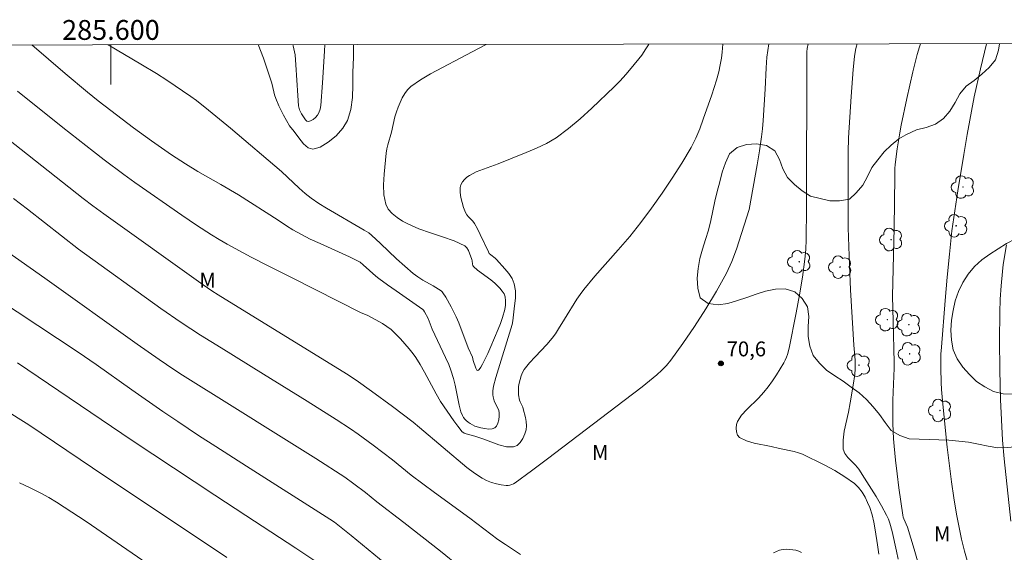
# Model space of a CAD drawing. Units: metres. Extents: x 285528 to 286044, y 1666032 to 1666597.
# Drawn here: x 285591 to 285690, y 1666540 to 1666594 of the extents above; entities that cross this region are included whole.
import ezdxf
from ezdxf.enums import TextEntityAlignment as Align

# ---------------------------------------------------------------- set-up
doc = ezdxf.new("R2010")
doc.units = ezdxf.units.M
doc.header["$MEASUREMENT"] = 0
doc.layers.add('Articulacao', color=7, linetype='Continuous', lineweight=18)
doc.layers.add('Malha_Coordenadas', color=7, linetype='Continuous', lineweight=15)
for name, color, linetype, lineweight, true_color in [('Arvores_Isoladas', 7, 'Continuous', 18, 0x00ff33), ('Curvas_Intermediarias', 7, 'Continuous', 9, 0x783c14), ('Curvas_Mestras', 7, 'Continuous', 20, 0x783c14), ('Pto_Cotado', 7, 'Continuous', 9, 0x783c14), ('Topon_Pto_Cotado', 7, 'Continuous', 9, 0x783c14), ('Topon_Vegetacao', 7, 'Continuous', 9, 0x00ff33), ('Vegetacao', 7, 'Orla8', 9, 0x00ff33)]:
    doc.layers.add(name, color=color, linetype=linetype, lineweight=lineweight, true_color=true_color)
doc.styles.add('Arial', font='arial.ttf', dxfattribs={"height": 1.5})
doc.styles.get("Standard").update_dxf_attribs({"font": 'arial.ttf'})
doc.linetypes.add('Orla8', pattern='A,6,-0.5,["V",Standard,S=1,R=0,X=-0.5,Y=-1],-0.5,6,-0.5,["V",Standard,S=1,R=0,X=-0.5,Y=-1],-0.5', length=14)

# ---------------------------------------------------------------- blocks, each defined once
blk = doc.blocks.new('Cotas')
at = {"layer": 'Pto_Cotado'}
blk.add_hatch(color=256, dxfattribs=at).paths.add_polyline_path([(0, 0.24, 1), (0, -0.24, 1)])
at = {"layer": 'Pto_Cotado', "lineweight": -3}
blk.add_lwpolyline([(0, -0.24, -1), (0, 0.24, -1)], format="xyb", close=True, dxfattribs=at)
blk = doc.blocks.new('Arvore')
at = {"layer": 'Arvores_Isoladas'}
blk.add_lwpolyline([(-0.718, 0.493, 0.872324), (-0.722, -0.551, 0.862983), (0.284, -0.827, 0.900105), (0.89, 0.029, 0.863155), (0.262, 0.861, 0.882486)], format="xyb", close=True, dxfattribs=at)
blk.add_circle((0, 0), 0.0286, dxfattribs=at)

msp = doc.modelspace()

# ---------------------------------------------------------------- linework, layer by layer
at = {"layer": 'Articulacao', "flags": 128}
msp.add_lwpolyline([(285544.566, 1666591.36), (286026.415, 1666591.982), (286027.119, 1666037.711), (285545.295, 1666037.089), (285544.566, 1666591.36)], close=True, dxfattribs=at)
at = {"layer": 'Curvas_Intermediarias', "flags": 128}
for points, elevation in [([(285661.666, 1666591.511), (285661.592, 1666590.676), (285661.522, 1666590.08), (285661.412, 1666589.396), (285661.266, 1666588.719), (285661.04, 1666587.881), (285660.566, 1666586.387), (285659.7, 1666583.932), (285659.342, 1666582.955), (285658.941, 1666582), (285658.475, 1666581.08), (285657.551, 1666579.512), (285656.57, 1666577.971), (285655.543, 1666576.456), (285654.48, 1666574.966), (285653.392, 1666573.5), (285652.288, 1666572.113), (285651.131, 1666570.767), (285648.78, 1666568.102), (285647.646, 1666566.738), (285647.29, 1666566.261), (285646.959, 1666565.765), (285645.709, 1666563.758), (285645.121, 1666562.776), (285644.812, 1666562.296), (285644.477, 1666561.836), (285643.927, 1666561.195), (285642.742, 1666559.977), (285642.171, 1666559.356), (285641.66, 1666558.701), (285641.479, 1666558.388), (285641.34, 1666558.046), (285641.235, 1666557.686), (285641.156, 1666557.32), (285641.094, 1666556.959), (285641.067, 1666556.691), (285641.067, 1666556.417), (285641.087, 1666556.142), (285641.175, 1666555.603), (285641.233, 1666555.421), (285641.498, 1666554.897), (285641.559, 1666554.715), (285641.776, 1666553.86), (285641.864, 1666553.427), (285641.899, 1666553.005), (285641.853, 1666552.607), (285641.716, 1666552.186), (285641.509, 1666551.739), (285641.244, 1666551.328), (285640.932, 1666551.017), (285640.587, 1666550.87), (285639.875, 1666550.894), (285639.104, 1666551.087), (285637.485, 1666551.692), (285636.688, 1666551.957), (285635.787, 1666552.204), (285635.616, 1666552.264), (285635.458, 1666552.349), (285635.396, 1666552.409), (285634.968, 1666552.961), (285634.551, 1666553.525), (285633.22, 1666555.451), (285632.774, 1666556.248), (285631.61, 1666558.425), (285631.179, 1666559.177), (285630.719, 1666559.91), (285630.463, 1666560.257), (285630.05, 1666560.775), (285629.625, 1666561.288), (285629.184, 1666561.787), (285628.723, 1666562.263), (285628.238, 1666562.707), (285627.819, 1666563.03), (285627.371, 1666563.319), (285625.966, 1666564.101), (285625.823, 1666564.173), (285625.226, 1666564.411), (285618.28, 1666567.933), (285615.794, 1666569.163), (285614.149, 1666570.005), (285611.706, 1666571.326), (285610.905, 1666571.79), (285610.119, 1666572.276), (285608.632, 1666573.249), (285607.16, 1666574.245), (285602.408, 1666577.547), (285601.311, 1666578.34), (285599.312, 1666579.835), (285598.234, 1666580.669), (285595.168, 1666583.097), (285590.59, 1666586.766)], 69), ([(285592.04, 1666591.421), (285595.395, 1666588.54), (285597.638, 1666586.658), (285598.708, 1666585.798), (285600.003, 1666584.793), (285602.29, 1666583.072), (285604.077, 1666581.758), (285606.094, 1666580.344), (285607.511, 1666579.413), (285608.757, 1666578.667), (285611.075, 1666577.359), (285612.85, 1666576.292), (285616.851, 1666573.761), (285617.686, 1666573.167), (285618.331, 1666572.779), (285619.202, 1666572.295), (285620.09, 1666571.842), (285621.072, 1666571.378), (285624.045, 1666570.036), (285625.117, 1666569.523), (285625.438, 1666569.254), (285626.687, 1666568.113), (285627.016, 1666567.849), (285627.87, 1666567.222), (285628.736, 1666566.611), (285631.422, 1666564.749), (285631.511, 1666564.658), (285631.609, 1666564.497), (285631.962, 1666563.824), (285632.391, 1666562.751), (285633.731, 1666559.901), (285634.051, 1666559.182), (285634.27, 1666558.629), (285634.533, 1666557.776), (285634.688, 1666557.107), (285635.099, 1666555.085), (285635.273, 1666554.425), (285635.429, 1666554.039), (285635.534, 1666553.856), (285635.657, 1666553.689), (285635.796, 1666553.543), (285635.994, 1666553.379), (285636.213, 1666553.228), (285636.447, 1666553.096), (285636.69, 1666552.987), (285637.296, 1666552.816), (285637.685, 1666552.733), (285638.07, 1666552.684), (285638.418, 1666552.694), (285638.696, 1666552.79), (285638.876, 1666552.984), (285639.003, 1666553.274), (285639.085, 1666553.618), (285639.127, 1666553.975), (285639.134, 1666554.301), (285639.089, 1666554.549), (285638.987, 1666554.793), (285638.727, 1666555.28), (285638.628, 1666555.53), (285638.526, 1666555.929), (285638.492, 1666556.133), (285638.477, 1666556.336), (285638.489, 1666556.537), (285638.568, 1666556.989), (285638.803, 1666557.889), (285640.428, 1666563.229), (285640.494, 1666563.599), (285640.683, 1666565.118), (285640.76, 1666565.881), (285640.765, 1666566.623), (285640.657, 1666567.328), (285640.438, 1666567.865), (285640.104, 1666568.37), (285639.7, 1666568.852), (285638.86, 1666569.785), (285638.733, 1666569.913), (285638.29, 1666570.234), (285638.126, 1666570.387), (285638.056, 1666570.566), (285637.227, 1666572.3), (285636.939, 1666572.87), (285636.63, 1666573.427), (285636.461, 1666573.657), (285636.053, 1666574.074), (285635.868, 1666574.29), (285635.732, 1666574.53), (285635.549, 1666575.014), (285635.385, 1666575.524), (285635.257, 1666576.042), (285635.186, 1666576.553), (285635.192, 1666577.038), (285635.268, 1666577.321), (285635.421, 1666577.599), (285635.63, 1666577.859), (285635.875, 1666578.086), (285636.134, 1666578.265), (285636.819, 1666578.612), (285637.545, 1666578.903), (285639.043, 1666579.428), (285641.865, 1666580.562), (285642.903, 1666580.997), (285643.908, 1666581.485), (285644.857, 1666582.056), (285646.105, 1666582.977), (285647.305, 1666583.977), (285648.467, 1666585.032), (285650.729, 1666587.205), (285651.322, 1666587.806), (285651.891, 1666588.431), (285652.439, 1666589.077), (285653.492, 1666590.399), (285653.927, 1666591.011), (285654.123, 1666591.333), (285654.21, 1666591.501)], 68), ([(285599.734, 1666591.431), (285602.998, 1666589.492), (285604.584, 1666588.524), (285605.625, 1666587.854), (285608.06, 1666586.228), (285608.639, 1666585.812), (285609.847, 1666584.853), (285612.055, 1666583.027), (285617.179, 1666578.64), (285617.779, 1666578.097), (285618.959, 1666576.985), (285619.564, 1666576.45), (285620.196, 1666575.951), (285620.948, 1666575.433), (285621.725, 1666574.949), (285625.539, 1666572.74), (285625.99, 1666572.459), (285626.266, 1666572.23), (285627.174, 1666571.388), (285628.795, 1666569.844), (285629.62, 1666569.091), (285630.47, 1666568.371), (285630.943, 1666568.022), (285631.441, 1666567.707), (285632.466, 1666567.114), (285633.294, 1666566.605), (285633.39, 1666566.525), (285633.467, 1666566.431), (285633.758, 1666565.964), (285634.3, 1666564.994), (285634.787, 1666563.994), (285635.05, 1666563.38), (285635.999, 1666560.879), (285636.435, 1666559.921), (285636.522, 1666559.605), (285636.785, 1666558.806), (285636.872, 1666558.635), (285636.967, 1666558.584), (285637.119, 1666558.696), (285637.283, 1666558.926), (285637.45, 1666559.225), (285637.985, 1666560.297), (285638.279, 1666561.008), (285639.044, 1666562.739), (285639.276, 1666563.322), (285639.473, 1666563.915), (285639.689, 1666564.753), (285639.759, 1666565.183), (285639.779, 1666565.602), (285639.734, 1666565.998), (285639.622, 1666566.305), (285639.44, 1666566.598), (285639.21, 1666566.876), (285638.703, 1666567.385), (285638.29, 1666567.74), (285636.951, 1666568.711), (285636.554, 1666569.066), (285636.481, 1666569.183), (285636.444, 1666569.324), (285636.407, 1666569.63), (285636.367, 1666569.773), (285636.04, 1666570.7), (285635.883, 1666570.964), (285635.664, 1666571.154), (285634.579, 1666571.66), (285633.415, 1666572.073), (285632.22, 1666572.453), (285631.039, 1666572.862), (285629.92, 1666573.362), (285629.381, 1666573.661), (285628.839, 1666574.009), (285628.344, 1666574.406), (285627.946, 1666574.854), (285627.695, 1666575.352), (285627.511, 1666576.303), (285627.475, 1666577.324), (285627.536, 1666578.386), (285627.742, 1666580.498), (285627.8, 1666580.931), (285627.897, 1666581.358), (285628.265, 1666582.63), (285628.627, 1666584.169), (285628.772, 1666584.672), (285628.953, 1666585.159), (285629.361, 1666586.069), (285629.606, 1666586.507), (285629.893, 1666586.903), (285630.236, 1666587.235), (285631.193, 1666587.91), (285632.214, 1666588.519), (285636.391, 1666590.733), (285637.832, 1666591.48)], 67), ([(285614.846, 1666591.45), (285615.367, 1666590.088), (285616.181, 1666587.681), (285616.256, 1666587.426), (285616.492, 1666586.386), (285616.606, 1666586.019), (285616.937, 1666585.294), (285617.403, 1666584.35), (285617.999, 1666583.253), (285618.478, 1666582.677), (285618.936, 1666582.047), (285619.399, 1666581.459), (285619.869, 1666581.037), (285620.351, 1666580.902), (285621.091, 1666581.124), (285621.901, 1666581.605), (285622.69, 1666582.266), (285623.368, 1666583.026), (285623.846, 1666583.809), (285624.188, 1666584.906), (285624.337, 1666586.107), (285624.371, 1666587.368), (285624.371, 1666588.644), (285624.434, 1666590.202), (285624.45, 1666591.45), (285624.451, 1666591.463)], 66), ([(285677.405, 1666540.059), (285677.276, 1666541.002), (285677.041, 1666542.528), (285676.899, 1666543.288), (285676.719, 1666544.033), (285676.485, 1666544.754), (285676.266, 1666545.288), (285676.006, 1666545.819), (285675.701, 1666546.324), (285675.347, 1666546.783), (285674.938, 1666547.173), (285673.981, 1666547.864), (285672.957, 1666548.492), (285671.89, 1666549.07), (285669.717, 1666550.132), (285669.306, 1666550.294), (285668.877, 1666550.413), (285667.391, 1666550.713), (285666.553, 1666550.908), (285664.832, 1666551.263), (285664.042, 1666551.502), (285663.361, 1666551.836), (285663.164, 1666552.059), (285663.045, 1666552.386), (285663.004, 1666552.762), (285663.038, 1666553.133), (285663.145, 1666553.445), (285663.568, 1666554.065), (285664.101, 1666554.648), (285665.282, 1666555.786), (285665.819, 1666556.387), (285666.254, 1666556.954), (285666.673, 1666557.537), (285667.074, 1666558.132), (285667.458, 1666558.737), (285667.821, 1666559.35), (285667.967, 1666559.627), (285668.094, 1666559.915), (285668.202, 1666560.212), (285668.363, 1666560.821), (285669.072, 1666564.403), (285669.399, 1666566.202), (285669.693, 1666568.004), (285669.944, 1666569.81), (285670.035, 1666570.796), (285670.077, 1666571.788), (285670.107, 1666574.946), (285670.091, 1666575.639), (285670.093, 1666577.457), (285670.153, 1666588.152), (285670.135, 1666590.375), (285670.15, 1666590.713), (285670.186, 1666591.048), (285670.258, 1666591.522)], 71), ([(285679.336, 1666539.565), (285679.181, 1666540.353), (285678.731, 1666542.341), (285678.5, 1666543.18), (285678.352, 1666543.587), (285678.173, 1666543.978), (285677.66, 1666544.933), (285677.117, 1666545.876), (285675.966, 1666547.728), (285675.373, 1666548.641), (285675.041, 1666549.049), (285674.266, 1666549.816), (285673.962, 1666550.217), (285673.805, 1666550.659), (285673.787, 1666551.55), (285673.911, 1666552.477), (285674.341, 1666554.379), (285674.522, 1666555.323), (285674.847, 1666557.307), (285674.937, 1666557.969), (285674.997, 1666558.633), (285675.01, 1666559.131), (285674.994, 1666559.631), (285674.887, 1666561.133), (285674.544, 1666566.731), (285674.441, 1666569.206), (285674.31, 1666572.98), (285674.287, 1666579.717), (285674.294, 1666580.588), (285674.353, 1666582.062), (285674.462, 1666584.137), (285674.592, 1666586.212), (285674.815, 1666588.948), (285674.941, 1666590.262), (285675.028, 1666590.889), (285675.1, 1666591.195), (285675.2, 1666591.528)], 72), ([(285681.584, 1666591.537), (285681.482, 1666591.231), (285681.248, 1666590.442), (285680.824, 1666588.707), (285680.207, 1666586.029), (285679.645, 1666583.339), (285679.499, 1666582.548), (285679.253, 1666580.955), (285679.056, 1666579.357), (285679.022, 1666578.955), (285678.993, 1666578.147), (285678.941, 1666572.969), (285678.832, 1666568.83), (285678.788, 1666566.071), (285678.824, 1666563.555), (285678.929, 1666559.392), (285678.924, 1666558.809), (285678.808, 1666555.588), (285678.799, 1666554.783), (285678.818, 1666553.244), (285678.886, 1666551.707), (285678.947, 1666550.941), (285679.088, 1666549.545), (285679.247, 1666548.15), (285679.422, 1666546.757), (285679.819, 1666543.982), (285679.862, 1666543.793), (285679.926, 1666543.609), (285680.27, 1666542.77), (285680.943, 1666540.565), (285681.601, 1666538.358)], 73), ([(285686.375, 1666539.176), (285686.02, 1666540.358), (285685.729, 1666541.589), (285685.376, 1666543.26), (285685.214, 1666544.098), (285684.937, 1666545.739), (285684.719, 1666547.347), (285684.298, 1666550.866), (285683.842, 1666555.191), (285683.717, 1666556.653), (285683.677, 1666557.385), (285683.638, 1666558.812), (285683.638, 1666559.527), (285683.656, 1666560.241), (285683.695, 1666560.953), (285684.066, 1666565.645), (285684.28, 1666567.99), (285684.513, 1666570.332), (285684.768, 1666572.672), (285684.937, 1666574.016), (285685.343, 1666576.697), (285685.953, 1666580.38), (285686.308, 1666582.392), (285687.013, 1666586.198), (285687.656, 1666588.998), (285688.255, 1666591.545)], 74), ([(285590.177, 1666575.927), (285591.592, 1666574.843), (285596.733, 1666570.817), (285605.043, 1666564.842), (285607.064, 1666563.435), (285609.015, 1666562.162), (285611.096, 1666560.859), (285615.389, 1666558.221), (285619.763, 1666555.5), (285622.697, 1666553.642), (285624.148, 1666552.69), (285624.915, 1666552.163), (285626.42, 1666551.062), (285628.382, 1666549.562), (285630.271, 1666548.044), (285632.625, 1666546.293), (285636.172, 1666543.687), (285639.011, 1666541.544), (285639.752, 1666541.021), (285640.765, 1666540.358), (285641.28, 1666540.038)], 71), ([(285587.406, 1666572.075), (285593.323, 1666567.892), (285602.632, 1666561.257), (285604.848, 1666559.709), (285606.337, 1666558.694), (285607.215, 1666558.12), (285608.546, 1666557.281), (285610.891, 1666555.829), (285618.229, 1666551.236), (285620.668, 1666549.695), (285623.563, 1666547.828), (285624.469, 1666547.17), (285625.649, 1666546.271), (285626.785, 1666545.356), (285629.529, 1666543.246), (285633.225, 1666540.361), (285635.207, 1666538.76)], 72), ([(285627.645, 1666539.116), (285624.202, 1666541.953), (285622.516, 1666543.28), (285622.053, 1666543.607), (285613.655, 1666548.923), (285610.559, 1666550.905), (285608.828, 1666552.032), (285606.732, 1666553.433), (285605.245, 1666554.449), (285602.096, 1666556.648), (285598.502, 1666559.187), (285596.702, 1666560.423), (285586.437, 1666567.189)], 73), ([(285590.592, 1666559.351), (285602.133, 1666551.538), (285610.465, 1666546.02), (285613.601, 1666543.958), (285618.633, 1666540.682), (285620.667, 1666539.329)], 74), ([(285590.774, 1666547.257), (285591.854, 1666546.744), (285592.92, 1666546.214), (285593.73, 1666545.778), (285594.522, 1666545.306), (285595.301, 1666544.812), (285597.507, 1666543.363), (285604.185, 1666538.74)], 76), ([(285666.772, 1666540.181), (285667.373, 1666540.453), (285667.554, 1666540.511), (285667.739, 1666540.54), (285668.059, 1666540.551), (285668.387, 1666540.544), (285668.716, 1666540.513), (285669.035, 1666540.453), (285669.337, 1666540.361), (285669.609, 1666540.24)], 71)]:
    msp.add_lwpolyline(points, dxfattribs=dict(at, elevation=elevation))
at = {"layer": 'Curvas_Mestras', "flags": 128}
for points, elevation in [([(285588.873, 1666582.527), (285597.217, 1666575.947), (285598.188, 1666575.202), (285599.276, 1666574.394), (285609.292, 1666567.218), (285610.16, 1666566.621), (285610.796, 1666566.214), (285623.75, 1666558.236), (285624.728, 1666557.608), (285626.267, 1666556.516), (285628.372, 1666554.965), (285630.448, 1666553.376), (285631.104, 1666552.848), (285635.876, 1666548.813), (285636.631, 1666548.233), (285637.417, 1666547.713), (285637.865, 1666547.482), (285638.345, 1666547.299), (285638.844, 1666547.157), (285639.346, 1666547.05), (285639.84, 1666546.973), (285640.027, 1666546.97), (285640.217, 1666547.006), (285640.406, 1666547.072), (285640.586, 1666547.161), (285640.751, 1666547.266), (285642.383, 1666548.452), (285644.001, 1666549.667), (285651.729, 1666555.574), (285653.552, 1666556.923), (285655.021, 1666558.159), (285655.522, 1666558.615), (285655.992, 1666559.096), (285656.415, 1666559.616), (285657.625, 1666561.312), (285658.811, 1666563.037), (285659.954, 1666564.793), (285661.037, 1666566.58), (285662.044, 1666568.401), (285662.594, 1666569.588), (285663.056, 1666570.819), (285664.327, 1666574.811), (285665.128, 1666579.337), (285665.357, 1666580.738), (285665.562, 1666582.141), (285665.659, 1666582.961), (285665.732, 1666583.784), (285665.939, 1666586.973), (285666.046, 1666589.115), (285666.118, 1666590.201), (285666.295, 1666591.517)], 70), ([(285618.329, 1666591.455), (285618.368, 1666591.338), (285618.514, 1666590.738), (285618.559, 1666590.435), (285618.652, 1666589.407), (285618.826, 1666586.306), (285618.909, 1666585.277), (285618.932, 1666585.143), (285619.021, 1666584.883), (285619.197, 1666584.469), (285619.616, 1666583.868), (285619.755, 1666583.733), (285619.899, 1666583.688), (285620.122, 1666583.754), (285620.367, 1666583.9), (285620.608, 1666584.103), (285620.817, 1666584.336), (285620.967, 1666584.577), (285621.092, 1666584.934), (285621.164, 1666585.323), (285621.329, 1666587.605), (285621.518, 1666590.779), (285621.571, 1666591.459)], 65), ([(285690.702, 1666543.387), (285690.027, 1666549.667), (285689.874, 1666551.563), (285689.745, 1666553.607), (285689.658, 1666555.652), (285689.588, 1666558.636), (285689.56, 1666561.621), (285689.574, 1666564.442), (285689.626, 1666565.769), (285689.721, 1666567.14), (285689.855, 1666568.554), (285689.941, 1666569.259), (285690.259, 1666571.262)], 75), ([(285589.202, 1666554.67), (285591.726, 1666553.105), (285598.138, 1666548.771), (285611.692, 1666539.731)], 75)]:
    msp.add_lwpolyline(points, dxfattribs=dict(at, elevation=elevation))
at = {"layer": 'Malha_Coordenadas', "flags": 128}
msp.add_lwpolyline([(285600, 1666591.431), (285600, 1666587.431)], dxfattribs=at)
at = {"layer": 'Vegetacao', "flags": 128}
for points in [[(285674.432, 1666575.862), (285673.445, 1666575.702), (285672.445, 1666575.707), (285671.47, 1666575.932), (285670.495, 1666576.156), (285669.662, 1666576.71), (285668.887, 1666577.343), (285668.173, 1666578.043), (285667.719, 1666578.935), (285667.387, 1666579.879), (285666.903, 1666580.754), (285666.056, 1666581.287), (285665.068, 1666581.445), (285664.071, 1666581.375), (285663.112, 1666581.088), (285662.353, 1666580.436), (285661.934, 1666579.528), (285661.609, 1666578.582), (285661.353, 1666577.615), (285661.11, 1666576.644), (285660.873, 1666575.672), (285660.669, 1666574.693), (285660.462, 1666573.714), (285660.217, 1666572.744), (285659.916, 1666571.79), (285659.625, 1666570.833), (285659.366, 1666569.867), (285659.182, 1666568.884), (285659.081, 1666567.888), (285659.16, 1666566.891), (285659.373, 1666565.914), (285660.199, 1666565.35), (285661.188, 1666565.198), (285662.176, 1666565.355), (285663.136, 1666565.637), (285664.084, 1666565.956), (285665.025, 1666566.295), (285665.978, 1666566.599), (285666.963, 1666566.777), (285667.962, 1666566.822), (285668.916, 1666566.521), (285669.657, 1666565.849), (285670.203, 1666565.011), (285670.329, 1666564.019), (285670.263, 1666563.02), (285670.281, 1666562.02), (285670.444, 1666561.033), (285670.777, 1666560.09), (285671.414, 1666559.318), (285672.13, 1666558.619), (285672.96, 1666558.061), (285673.792, 1666557.505), (285674.603, 1666556.92), (285675.407, 1666556.325), (285676.14, 1666555.644), (285676.832, 1666554.921), (285677.453, 1666554.137), (285678.047, 1666553.332), (285678.64, 1666552.527), (285679.506, 1666552.025), (285680.453, 1666551.704), (285681.453, 1666551.665), (285682.453, 1666551.638), (285683.453, 1666551.604), (285684.452, 1666551.557), (285685.448, 1666551.468), (285686.442, 1666551.351), (285687.423, 1666551.154), (285688.401, 1666550.943), (285689.388, 1666550.781), (285690.388, 1666550.813), (285691.381, 1666550.929), (285692.335, 1666551.231), (285693.191, 1666551.749), (285693.915, 1666552.44), (285694.316, 1666553.356), (285694.306, 1666554.357), (285693.697, 1666555.15), (285692.846, 1666555.676), (285691.931, 1666556.08), (285690.938, 1666556.207), (285689.939, 1666556.242), (285688.967, 1666556.48), (285688.074, 1666556.93), (285687.236, 1666557.478), (285686.524, 1666558.18), (285685.869, 1666558.936), (285685.304, 1666559.762), (285684.883, 1666560.67), (285684.705, 1666561.654), (285684.645, 1666562.653), (285684.702, 1666563.651), (285684.873, 1666564.637), (285685.103, 1666565.611), (285685.416, 1666566.561), (285685.871, 1666567.452), (285686.4, 1666568.301), (285687.024, 1666569.083), (285687.772, 1666569.748), (285688.589, 1666570.324), (285689.435, 1666570.858), (285690.276, 1666571.399), (285691.167, 1666571.855), (285692.076, 1666572.273), (285692.967, 1666572.728), (285693.857, 1666573.184), (285694.739, 1666573.657), (285695.622, 1666574.128), (285696.494, 1666574.617), (285697.353, 1666575.13), (285698.159, 1666575.722), (285698.853, 1666576.442), (285699.388, 1666577.288), (285699.871, 1666578.164), (285700.41, 1666579.007), (285700.973, 1666579.834), (285701.539, 1666580.659), (285702.135, 1666581.462), (285702.878, 1666582.132), (285703.83, 1666582.438), (285704.826, 1666582.529), (285705.826, 1666582.578), (285706.785, 1666582.862), (285707.712, 1666583.237), (285708.458, 1666583.904), (285709.045, 1666584.714), (285709.331, 1666585.673), (285709.639, 1666586.625), (285709.747, 1666587.619), (285709.499, 1666588.588), (285708.749, 1666589.251), (285707.815, 1666589.608), (285706.892, 1666589.993), (285706.284, 1666590.788), (285706.138, 1666591.568)], [(285689.561, 1666591.547), (285689.47, 1666590.878), (285689.147, 1666589.932), (285688.517, 1666589.155), (285687.772, 1666588.487), (285687.003, 1666587.847), (285686.2, 1666587.25), (285685.546, 1666586.493), (285685.099, 1666585.598), (285684.562, 1666584.754), (285683.92, 1666583.987), (285683.101, 1666583.412), (285682.156, 1666583.084), (285681.185, 1666582.845), (285680.122, 1666582.369), (285679.425, 1666581.945), (285678.642, 1666581.322), (285677.919, 1666580.631), (285677.305, 1666579.841), (285676.693, 1666579.049), (285676.243, 1666578.156), (285675.77, 1666577.274), (285675.124, 1666576.511), (285674.432, 1666575.862)]]:
    msp.add_lwpolyline(points, dxfattribs=at)

# ---------------------------------------------------------------- block references
at = {"layer": 'Arvores_Isoladas'}
for p in [(285685.873, 1666577.089), (285685.188, 1666573.184), (285678.63, 1666571.784), (285669.372, 1666569.55), (285673.492, 1666569.016), (285678.248, 1666563.711), (285680.428, 1666563.206), (285680.503, 1666560.265), (285675.393, 1666559.121), (285683.562, 1666554.562)]:
    msp.add_blockref('Arvore', p, dxfattribs=at)
at = {"layer": 'Pto_Cotado'}
msp.add_blockref('Cotas', (285661.479, 1666559.298, 70.6), dxfattribs=at)

# ---------------------------------------------------------------- texts
at = {"layer": 'Malha_Coordenadas', "style": 'Arial'}
msp.add_text('285.600', height=2, dxfattribs=at).set_placement((285600, 1666591.931), align=Align.CENTER)
at = {"layer": 'Topon_Pto_Cotado', "style": 'Arial'}
msp.add_text('70,6', height=1.5, dxfattribs=at).set_placement((285662.053, 1666560.012, 70.6))
at = {"layer": 'Topon_Vegetacao', "style": 'Arial'}
for p in [(285608.915, 1666566.935), (285648.488, 1666549.573), (285682.958, 1666541.371)]:
    msp.add_text('M', height=1.5, dxfattribs=at).set_placement(p)

doc.saveas('drawing.dxf')
